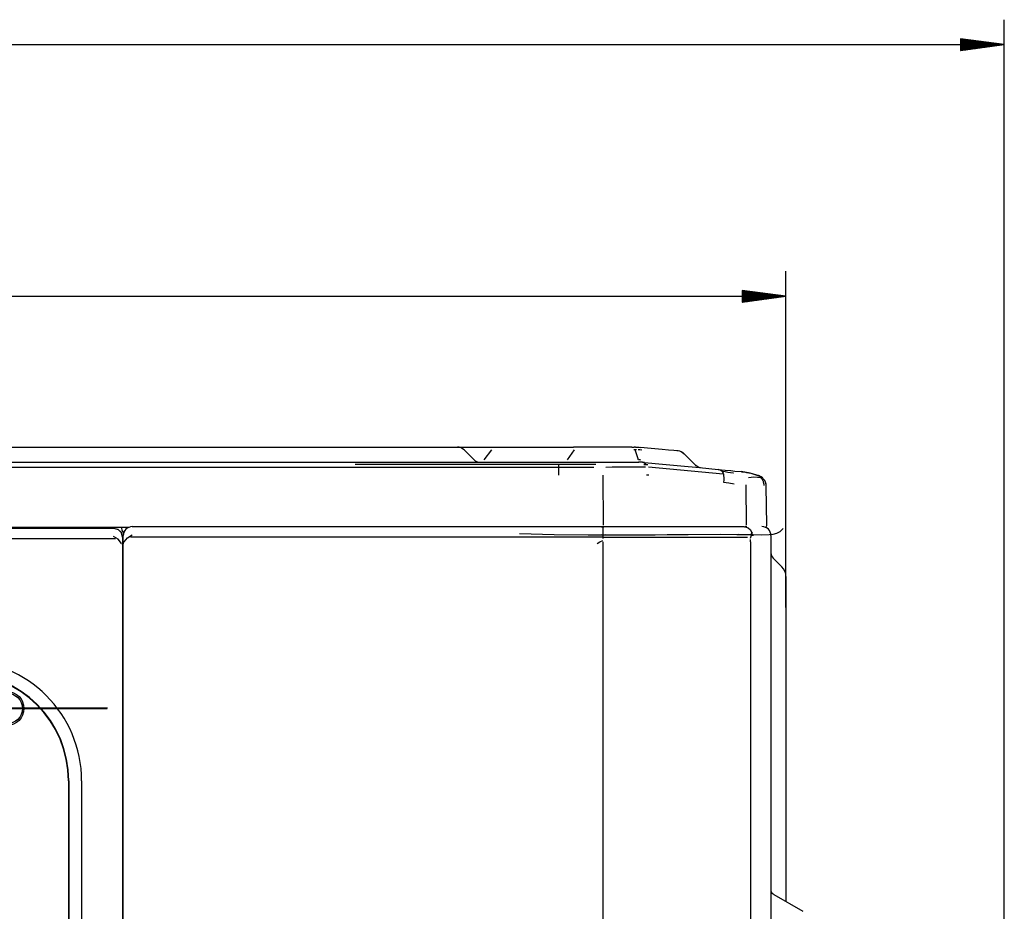
# Model space of a CAD drawing. Units: millimetres. Extents: x 198 to 588, y 165 to 519.
# Drawn here: x 494 to 573, y 444 to 516 of the extents above; entities that cross this region are included whole.
import ezdxf

# ---------------------------------------------------------------- set-up
doc = ezdxf.new("R2010")
doc.units = ezdxf.units.MM
doc.layers.add('TFR-TRI', color=7, linetype='CONTINUOUS', true_color=0xffffff)

msp = doc.modelspace()

# ---------------------------------------------------------------- linework, layer by layer
at = {"layer": 'TFR-TRI', "color": 0, "linetype": 'Continuous'}
for p, q in [((573.242, 355.949), (573.242, 515.729)), ((366.514, 513.729), (573.242, 513.729)), ((573.242, 513.729), (569.742, 514.189)), ((569.742, 514.189), (569.742, 513.268)), ((569.742, 514.186), (569.769, 514.186)), ((569.742, 514.186), (569.769, 514.186)), ((569.742, 514.135), (570.155, 514.135)), ((569.742, 514.084), (570.541, 514.084)), ((569.742, 514.034), (570.927, 514.034)), ((569.742, 513.983), (571.313, 513.983)), ((569.742, 513.932), (571.699, 513.932)), ((569.742, 513.881), (572.085, 513.881)), ((569.742, 513.83), (572.47, 513.83)), ((569.742, 513.78), (572.856, 513.78)), ((569.742, 513.268), (573.242, 513.729)), ((569.742, 513.729), (573.242, 513.729)), ((569.742, 513.729), (573.242, 513.729)), ((569.742, 513.678), (572.856, 513.678)), ((569.742, 513.627), (572.47, 513.627)), ((569.742, 513.576), (572.085, 513.576)), ((569.742, 513.526), (571.699, 513.526)), ((569.742, 513.475), (571.313, 513.475)), ((569.742, 513.424), (570.927, 513.424)), ((569.742, 513.373), (570.541, 513.373)), ((569.742, 513.322), (570.155, 513.322)), ((569.742, 513.272), (569.769, 513.272)), ((569.742, 513.272), (569.769, 513.272)), ((555.778, 468.693), (555.778, 495.589)), ((555.778, 493.589), (552.278, 494.05)), ((552.278, 494.05), (552.278, 493.129)), ((552.278, 494.047), (552.305, 494.047)), ((552.278, 494.047), (552.305, 494.047)), ((552.278, 493.996), (552.691, 493.996)), ((552.278, 493.945), (553.077, 493.945)), ((552.278, 493.894), (553.463, 493.894)), ((366.514, 493.589), (555.778, 493.589)), ((552.278, 493.843), (553.849, 493.843)), ((552.278, 493.793), (554.235, 493.793)), ((552.278, 493.742), (554.621, 493.742)), ((552.278, 493.691), (555.006, 493.691)), ((552.278, 493.64), (555.392, 493.64)), ((552.278, 493.129), (555.778, 493.589)), ((552.278, 493.589), (555.778, 493.589)), ((552.278, 493.589), (555.778, 493.589)), ((552.278, 493.539), (555.392, 493.539)), ((552.278, 493.488), (555.006, 493.488)), ((552.278, 493.437), (554.621, 493.437)), ((552.278, 493.386), (554.235, 493.386)), ((552.278, 493.335), (553.849, 493.335)), ((552.278, 493.285), (553.463, 493.285)), ((552.278, 493.234), (553.077, 493.234)), ((552.278, 493.183), (552.691, 493.183)), ((552.278, 493.132), (552.305, 493.132)), ((552.278, 493.132), (552.305, 493.132)), ((392.355, 481.517), (528.846, 481.517)), ((528.846, 481.517), (529.302, 481.517)), ((529.302, 481.517), (529.491, 481.517)), ((529.472, 481.517), (530.648, 481.517)), ((530.83, 480.493), (530.028, 481.294)), ((530.648, 481.517), (531.713, 481.517)), ((531.634, 480.493), (532.249, 481.294)), ((531.713, 481.517), (532.614, 481.517)), ((532.614, 481.517), (533.307, 481.517)), ((533.307, 481.517), (533.757, 481.517)), ((533.757, 481.517), (538.776, 481.517)), ((538.837, 481.294), (538.276, 480.493)), ((539.067, 481.517), (538.776, 481.517)), ((539.562, 481.517), (539.067, 481.517)), ((540.183, 481.517), (539.562, 481.517)), ((540.834, 481.517), (540.183, 481.517)), ((541.947, 481.517), (540.834, 481.517)), ((543.06, 481.517), (541.947, 481.517)), ((543.257, 481.517), (543.06, 481.517)), ((543.454, 481.517), (543.257, 481.517)), ((543.454, 481.517), (543.542, 481.517)), ((543.542, 481.517), (543.629, 481.517)), ((543.715, 481.294), (543.607, 481.294)), ((543.653, 481.517), (543.629, 481.517)), ((543.678, 481.517), (543.653, 481.517)), ((543.714, 481.517), (543.678, 481.517)), ((543.75, 481.517), (543.714, 481.517)), ((543.822, 481.294), (543.715, 481.294)), ((543.975, 480.494), (543.716, 481.294)), ((543.75, 481.517), (543.844, 481.515)), ((543.844, 481.515), (543.939, 481.512)), ((543.939, 481.512), (544.033, 481.506)), ((544.096, 481.291), (543.944, 481.294)), ((544.033, 481.506), (544.127, 481.499)), ((544.249, 481.28), (544.096, 481.291)), ((544.995, 481.417), (544.127, 481.499)), ((545.864, 481.335), (544.995, 481.417)), ((546.38, 481.286), (545.864, 481.335)), ((546.793, 481.247), (546.38, 481.286)), ((547.059, 481.222), (546.793, 481.247)), ((543.866, 480.493), (543.866, 480.492)), ((543.866, 480.492), (543.866, 480.492)), ((544.028, 480.493), (543.975, 480.494)), ((544.082, 480.493), (544.028, 480.493)), ((544.169, 480.481), (544.083, 480.487)), ((547.151, 481.213), (547.059, 481.222)), ((547.495, 481.07), (547.403, 481.144)), ((547.587, 480.996), (547.495, 481.07)), ((547.592, 480.996), (547.617, 480.994)), ((548.571, 480.04), (547.617, 480.994)), ((460.7, 480.317), (500.629, 480.317)), ((460.7, 479.917), (537.606, 479.917)), ((500.629, 480.317), (540.558, 480.317)), ((540.558, 480.138), (521.305, 480.138)), ((537.606, 479.823), (537.606, 480.138)), ((537.606, 479.917), (540.404, 479.917)), ((537.606, 479.283), (537.606, 479.823)), ((540.558, 480.317), (540.852, 480.317)), ((540.852, 480.317), (541.139, 480.317)), ((541.139, 480.317), (541.428, 480.317)), ((541.869, 479.917), (541.375, 479.885)), ((541.428, 480.317), (541.717, 480.317)), ((541.717, 480.317), (542.006, 480.317)), ((544.546, 479.917), (541.869, 479.917)), ((542.006, 480.317), (542.295, 480.317)), ((542.295, 480.317), (542.583, 480.317)), ((542.583, 480.317), (542.872, 480.317)), ((542.872, 480.317), (543.161, 480.317)), ((543.161, 480.317), (543.45, 480.317)), ((543.45, 480.317), (543.566, 480.317)), ((543.566, 480.317), (543.681, 480.317)), ((543.681, 480.317), (543.836, 480.317)), ((543.836, 480.317), (543.991, 480.317)), ((544.138, 480.323), (543.971, 480.326)), ((543.997, 480.317), (543.991, 480.317)), ((543.991, 480.317), (543.994, 480.317)), ((543.994, 480.317), (543.997, 480.317)), ((544.002, 480.317), (543.997, 480.317)), ((544.113, 480.314), (543.997, 480.317)), ((544.003, 480.317), (544.002, 480.317)), ((544.004, 480.317), (544.003, 480.317)), ((544.004, 480.317), (544.004, 480.317)), ((544.19, 480.304), (544.109, 480.303)), ((544.23, 480.31), (544.113, 480.314)), ((544.304, 480.312), (544.138, 480.323)), ((544.27, 480.302), (544.19, 480.304)), ((544.299, 480.305), (544.23, 480.31)), ((544.346, 480.299), (544.27, 480.302)), ((544.296, 480.299), (544.287, 480.302)), ((544.305, 480.297), (544.296, 480.299)), ((544.368, 480.299), (544.299, 480.305)), ((544.419, 480.247), (544.305, 480.297)), ((544.422, 480.294), (544.346, 480.299)), ((544.371, 480.299), (544.368, 480.299)), ((544.376, 480.298), (544.371, 480.299)), ((544.386, 480.297), (544.376, 480.298)), ((544.398, 480.296), (544.386, 480.297)), ((544.397, 480.137), (544.417, 480.135)), ((544.421, 480.294), (544.398, 480.296)), ((544.417, 480.135), (544.438, 480.132)), ((544.531, 480.167), (544.419, 480.247)), ((544.448, 480.291), (544.421, 480.294)), ((544.422, 480.294), (544.44, 480.292)), ((544.438, 480.132), (544.455, 480.13)), ((544.44, 480.292), (544.461, 480.29)), ((544.454, 480.291), (544.448, 480.291)), ((544.461, 480.29), (544.454, 480.291)), ((544.455, 480.13), (544.472, 480.129)), ((544.461, 480.29), (545.907, 480.153)), ((544.472, 480.129), (544.489, 480.127)), ((544.489, 480.127), (544.507, 480.126)), ((544.507, 480.126), (544.541, 480.124)), ((544.555, 480.146), (544.531, 480.167)), ((544.541, 480.124), (544.575, 480.123)), ((544.578, 480.123), (544.555, 480.146)), ((544.575, 480.123), (544.608, 480.121)), ((544.608, 480.121), (544.64, 480.12)), ((544.64, 480.12), (544.67, 480.12)), ((544.67, 480.12), (544.699, 480.12)), ((544.699, 480.12), (544.714, 480.121)), ((544.714, 480.121), (544.729, 480.122)), ((550.764, 479.347), (544.787, 479.913)), ((545.907, 480.153), (547.353, 480.017)), ((547.353, 480.017), (548.858, 479.874)), ((548.634, 479.983), (548.528, 480.044)), ((548.74, 479.921), (548.571, 480.04)), ((548.74, 479.921), (548.634, 479.983)), ((548.939, 479.867), (548.74, 479.921)), ((548.858, 479.874), (550.363, 479.732)), ((550.363, 479.732), (550.907, 479.681)), ((550.521, 479.675), (550.363, 479.732)), ((550.672, 479.56), (550.521, 479.675)), ((550.907, 479.681), (551.367, 479.637)), ((541.175, 475.26), (541.158, 479.277)), ((544.72, 479.281), (544.626, 479.283)), ((544.814, 479.275), (544.72, 479.281)), ((550.687, 479.558), (550.672, 479.56)), ((550.672, 479.559), (550.709, 479.509)), ((550.701, 479.556), (550.687, 479.558)), ((550.917, 479.527), (550.701, 479.556)), ((550.709, 479.509), (550.74, 479.435)), ((550.74, 479.435), (550.766, 479.34)), ((550.766, 479.34), (550.784, 479.226)), ((550.784, 479.226), (550.796, 479.098)), ((550.796, 479.098), (550.8, 478.958)), ((550.8, 478.958), (550.797, 478.852)), ((551.131, 479.495), (550.917, 479.527)), ((551.344, 479.462), (551.131, 479.495)), ((551.555, 479.426), (551.344, 479.462)), ((551.367, 479.637), (551.698, 479.606)), ((551.572, 479.423), (551.555, 479.426)), ((551.588, 479.42), (551.572, 479.423)), ((551.698, 479.606), (552.186, 479.56)), ((552.916, 479.44), (552.186, 479.56)), ((552.186, 479.56), (552.206, 479.558)), ((552.206, 479.558), (552.229, 479.555)), ((552.229, 479.555), (552.258, 479.552)), ((552.258, 479.552), (552.292, 479.549)), ((552.278, 479.55), (552.278, 479.55)), ((552.292, 479.549), (552.331, 479.544)), ((552.331, 479.544), (552.373, 479.539)), ((552.373, 479.539), (552.416, 479.533)), ((552.416, 479.533), (552.459, 479.527)), ((552.459, 479.527), (552.544, 479.514)), ((552.544, 479.514), (552.63, 479.499)), ((552.63, 479.499), (552.672, 479.492)), ((552.672, 479.492), (552.714, 479.484)), ((552.714, 479.484), (552.756, 479.475)), ((552.756, 479.475), (552.798, 479.467)), ((552.992, 479.091), (552.777, 479.055)), ((552.798, 479.467), (552.965, 479.429)), ((553.624, 479.223), (552.916, 479.44)), ((552.965, 479.429), (553.13, 479.386)), ((553.207, 479.102), (552.992, 479.091)), ((553.13, 479.386), (553.212, 479.363)), ((553.5, 479.083), (553.207, 479.102)), ((553.212, 479.363), (553.293, 479.338)), ((553.293, 479.338), (553.374, 479.312)), ((553.374, 479.312), (553.455, 479.285)), ((553.581, 479.24), (553.455, 479.285)), ((553.455, 479.285), (553.469, 479.28)), ((553.469, 479.28), (553.482, 479.275)), ((553.482, 479.275), (553.569, 479.232)), ((553.483, 479.275), (553.634, 479.219)), ((553.792, 479.051), (553.5, 479.083)), ((553.569, 479.232), (553.653, 479.181)), ((553.688, 479.194), (553.58, 479.24)), ((553.624, 479.223), (553.581, 479.24)), ((553.653, 479.181), (553.724, 479.123)), ((553.789, 479.135), (553.688, 479.194)), ((553.724, 479.123), (553.789, 479.055)), ((553.894, 479.054), (553.789, 479.135)), ((553.789, 479.055), (553.84, 478.989)), ((553.84, 478.989), (553.885, 478.917)), ((553.885, 478.917), (553.918, 478.851)), ((553.988, 478.958), (553.894, 479.054)), ((554.074, 478.838), (553.988, 478.958)), ((550.79, 478.726), (550.789, 478.709)), ((550.789, 478.709), (551.209, 478.657)), ((550.791, 478.743), (550.79, 478.726)), ((550.797, 478.852), (550.791, 478.743)), ((551.209, 478.657), (551.628, 478.587)), ((552.559, 478.511), (552.599, 475.26)), ((553.918, 478.851), (553.946, 478.782)), ((553.946, 478.782), (553.965, 478.723)), ((553.965, 478.723), (553.981, 478.663)), ((553.981, 478.663), (553.99, 478.615)), ((553.99, 478.615), (553.998, 478.566)), ((553.998, 478.566), (554.002, 478.529)), ((554.002, 478.529), (554.004, 478.492)), ((554.004, 478.492), (554.006, 478.466)), ((554.006, 478.466), (554.007, 478.441)), ((554.006, 478.442), (554.006, 478.441)), ((554.006, 478.441), (554.007, 478.441)), ((554.139, 478.705), (554.074, 478.838)), ((554.182, 478.557), (554.139, 478.705)), ((554.199, 478.4), (554.182, 478.557)), ((554.258, 475.26), (554.203, 478.399)), ((377.754, 475.033), (501.994, 475.033)), ((503.197, 475.097), (380.348, 475.097)), ((496.166, 475.097), (496.166, 475.079)), ((496.166, 475.079), (496.166, 475.033)), ((501.994, 475.033), (502.354, 474.937)), ((502.354, 474.916), (501.994, 475.009)), ((502.634, 475.097), (502.634, 474.991)), ((503.478, 475.153), (541.33, 475.153)), ((541.164, 475.11), (541.008, 475.11)), ((541.152, 474.463), (541.163, 475.122)), ((541.166, 475.116), (541.164, 475.11)), ((541.172, 475.122), (541.166, 475.116)), ((541.208, 475.134), (541.172, 475.122)), ((541.254, 475.141), (541.208, 475.134)), ((541.3, 475.145), (541.254, 475.141)), ((541.347, 475.149), (541.3, 475.145)), ((541.33, 475.153), (544.113, 475.153)), ((544.113, 475.153), (546.895, 475.153)), ((546.895, 475.153), (549.674, 475.153)), ((549.674, 475.153), (552.444, 475.153)), ((552.419, 475.153), (552.46, 475.15)), ((552.46, 475.15), (552.502, 475.146)), ((552.502, 475.146), (552.749, 475.064)), ((552.749, 475.064), (552.93, 474.904)), ((554.252, 475.26), (554.258, 475.26)), ((554.255, 475.245), (554.254, 475.26)), ((554.255, 475.23), (554.255, 475.245)), ((555.325, 474.775), (555.561, 475.001)), ((376.376, 474.196), (502.132, 474.196)), ((502.359, 474.15), (501.994, 474.368)), ((502.354, 474.937), (502.617, 474.673)), ((502.617, 474.661), (502.354, 474.916)), ((502.617, 474.673), (502.714, 474.313)), ((502.714, 474.313), (502.617, 474.661)), ((502.714, 474.313), (502.714, 473.575)), ((502.758, 473.696), (502.758, 474.433)), ((502.848, 473.925), (503.113, 474.27)), ((503.113, 474.27), (503.478, 474.488)), ((541.086, 474.316), (503.34, 474.316)), ((534.465, 474.597), (537.221, 474.528)), ((537.221, 474.528), (539.949, 474.495)), ((539.949, 474.495), (542.647, 474.495)), ((540.988, 474.488), (540.986, 474.489)), ((540.99, 474.488), (540.988, 474.488)), ((541.048, 474.478), (540.99, 474.488)), ((541.106, 474.466), (541.048, 474.478)), ((541.106, 474.466), (541.116, 474.464)), ((541.116, 474.464), (541.126, 474.463)), ((541.126, 474.463), (541.136, 474.463)), ((541.136, 474.463), (541.147, 474.463)), ((541.141, 474.397), (541.143, 474.459)), ((541.144, 474.318), (541.141, 474.397)), ((541.143, 474.461), (541.144, 474.463)), ((541.143, 474.459), (541.143, 474.461)), ((541.147, 474.259), (541.144, 474.318)), ((541.147, 474.463), (541.16, 474.464)), ((541.15, 474.194), (541.147, 474.259)), ((541.16, 474.464), (541.172, 474.465)), ((541.172, 474.465), (541.179, 474.466)), ((541.179, 474.466), (541.184, 474.468)), ((541.25, 474.481), (541.184, 474.468)), ((541.201, 474.316), (542.25, 474.316)), ((541.315, 474.493), (541.25, 474.481)), ((541.317, 474.494), (541.315, 474.493)), ((541.319, 474.494), (541.317, 474.494)), ((542.25, 474.316), (543.294, 474.316)), ((542.647, 474.495), (545.312, 474.507)), ((543.294, 474.316), (545.252, 474.316)), ((545.252, 474.316), (547.188, 474.316)), ((545.312, 474.507), (547.946, 474.523)), ((546.277, 474.512), (551.971, 474.538)), ((547.188, 474.316), (549.101, 474.316)), ((547.946, 474.523), (550.552, 474.538)), ((549.101, 474.316), (550.989, 474.316)), ((550.552, 474.538), (551.85, 474.537)), ((550.989, 474.316), (551.847, 474.316)), ((551.847, 474.316), (552.699, 474.316)), ((551.85, 474.537), (553.144, 474.52)), ((553.069, 474.694), (552.903, 474.202)), ((552.93, 474.904), (553.008, 474.707)), ((552.993, 474.472), (552.981, 474.433)), ((553.179, 474.433), (552.981, 474.433)), ((553.002, 474.511), (552.993, 474.472)), ((553.008, 474.707), (553.002, 474.511)), ((553.144, 474.52), (553.788, 474.505)), ((553.788, 474.505), (554.425, 474.516)), ((554.425, 474.516), (554.74, 474.547)), ((554.578, 474.433), (554.578, 325.06)), ((554.74, 474.547), (555.046, 474.623)), ((555.046, 474.623), (555.325, 474.775)), ((502.623, 473.804), (502.359, 474.15)), ((502.67, 473.82), (502.714, 473.575)), ((502.714, 473.575), (502.714, 331.765)), ((502.758, 473.696), (502.802, 473.941)), ((502.758, 331.545), (502.758, 473.696)), ((540.664, 473.812), (540.899, 473.928)), ((540.899, 473.928), (541.134, 474.042)), ((541.149, 331.465), (541.149, 473.928)), ((552.942, 473.946), (552.942, 474.13)), ((552.942, 473.946), (552.942, 331.756)), ((502.714, 472.782), (502.714, 472.788)), ((502.715, 472.778), (502.714, 472.782)), ((502.717, 472.774), (502.715, 472.778)), ((502.721, 472.773), (502.717, 472.774)), ((502.721, 472.773), (502.736, 472.773)), ((502.736, 472.773), (502.758, 472.773)), ((554.754, 472.638), (555.45, 471.941)), ((555.778, 471.149), (555.778, 471.029)), ((555.778, 471.029), (555.778, 470.68)), ((555.778, 470.68), (555.778, 470.137)), ((555.778, 470.137), (555.778, 469.452)), ((555.778, 469.452), (555.778, 468.693)), ((555.778, 468.693), (555.778, 445.147)), ((495.87, 460.896), (495.861, 460.886)), ((493.464, 460.599), (501.464, 460.599)), ((493.513, 460.647), (501.513, 460.647)), ((498.38, 454.804), (498.38, 428.276)), ((498.41, 454.804), (498.41, 428.211)), ((499.433, 454.804), (499.433, 348.804)), ((554.815, 445.703), (557.135, 444.364))]:
    msp.add_line(p, q, dxfattribs=at)
for radius in [1.359, 1.23]:
    msp.add_circle((493.464, 460.599), radius, dxfattribs=at)
for centre, radius, start, end in [((529.491, 480.757), 0.76, 45, 90), ((531.254, 480.917), 0.6, 225, 270), ((547.08, 480.456), 0.76, 45, 84.59785), ((553.303, 478.383), 0.9, 65.84873, 69.07484), ((553.303, 478.383), 0.9, 1, 14.95428), ((503.034, 474.991), 0.4, 180, 233.82281), ((503.478, 474.433), 0.72, 90, 180), ((552.638, 475.393), 0.24, 232.76109, 270), ((553.858, 474.433), 0.72, 0, 90), ((554.098, 475.257), 0.16, 281.68355, 1), ((555.178, 473.062), 0.6, 180, 225), ((554.658, 471.149), 1.12, 0, 45), ((489.778, 454.804), 9.655, 0, 90), ((438.778, 401.804), 65.216, 23.94849, 70.83515), ((489.778, 454.804), 8.632, 0, 90), ((489.778, 454.804), 8.602, 0, 90), ((555.115, 446.223), 0.6, 206.60437, 240)]:
    msp.add_arc(centre, radius, start, end, dxfattribs=at)

doc.saveas('drawing.dxf')
